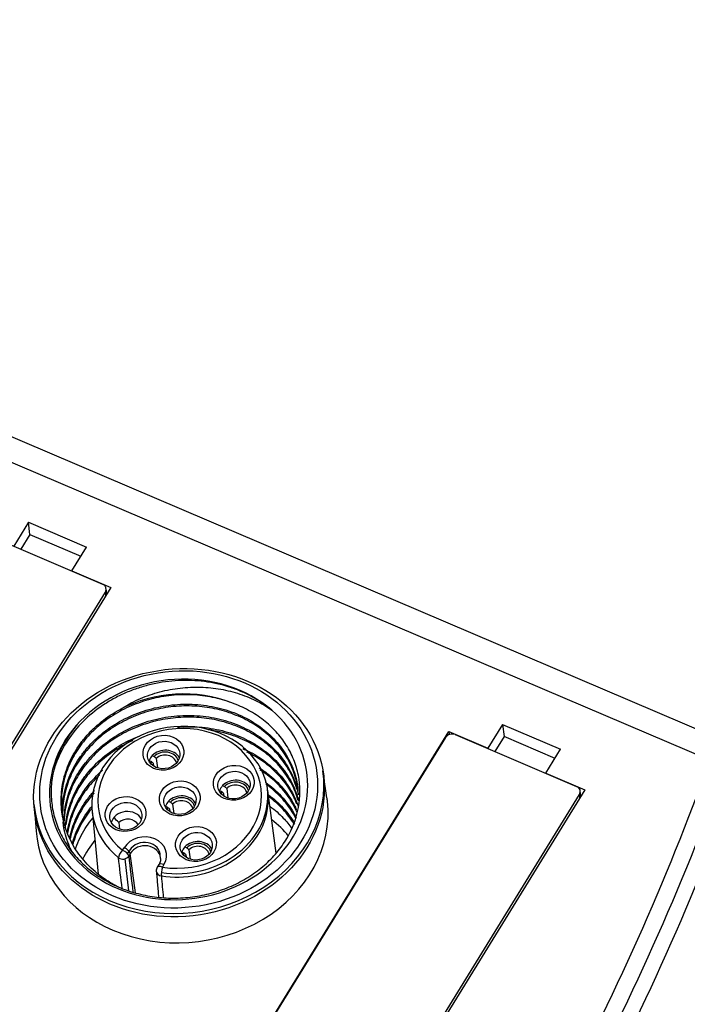
# Model space of a CAD drawing. Units: millimetres. Extents: x -275 to 1210, y 3557 to 4521.
# Drawn here: x -42 to -11, y 4075 to 4121 of the extents above; entities that cross this region are included whole.
import ezdxf

# ---------------------------------------------------------------- set-up
doc = ezdxf.new("R2010")
doc.units = ezdxf.units.MM
doc.layers.add('DWG', color=7, linetype='Continuous', lineweight=30)

msp = doc.modelspace()

# ---------------------------------------------------------------- linework, layer by layer
at = {"layer": 'DWG', "linetype": 'Continuous'}
for p, q in [((-9.17646, 4087.59503), (-190.59838, 4165.01005)), ((-10.08165, 4086.7999), (-101.02745, 4125.60762)), ((-41.69239, 4097.8466), (-42.37195, 4096.74411)), ((-41.69239, 4097.8466), (-38.99238, 4096.69447)), ((-41.61804, 4097.28455), (-41.69239, 4097.8466)), ((-43.88027, 4097.37506), (-38.25128, 4094.9731)), ((-41.61804, 4097.28455), (-42.04497, 4096.59193)), ((-41.61804, 4097.28455), (-39.25119, 4096.27459)), ((-39.67194, 4095.59198), (-38.99238, 4096.69447)), ((-39.67194, 4095.59198), (-39.67141, 4095.57909)), ((-39.67194, 4095.59198), (-37.86658, 4094.82162)), ((-37.86658, 4094.82162), (-46.46428, 4080.87311)), ((-46.3302, 4081.27152), (-38.11681, 4094.59654)), ((-38.09927, 4094.44412), (-38.11681, 4094.59654)), ((-38.05192, 4094.52094), (-38.07922, 4094.75813)), ((-19.70418, 4088.46395), (-20.38374, 4087.36147)), ((-19.70418, 4088.46395), (-17.00417, 4087.31182)), ((-19.70418, 4088.46395), (-19.62983, 4087.9019)), ((-30.78679, 4074.18332), (-22.18909, 4088.13183)), ((-22.18909, 4088.13183), (-20.38374, 4087.36147)), ((-22.18909, 4088.13183), (-22.16886, 4087.99745)), ((-21.89206, 4087.99241), (-16.26307, 4085.59045)), ((-22.33807, 4087.86355), (-30.55146, 4074.53854)), ((-19.62983, 4087.9019), (-20.05676, 4087.20928)), ((-17.26298, 4086.89194), (-19.62983, 4087.9019)), ((-35.9455, 4087.02092), (-35.85544, 4086.98249)), ((-20.3817, 4087.34792), (-20.38374, 4087.36147)), ((-17.68372, 4086.20934), (-17.00417, 4087.31182)), ((-36.08711, 4086.79118), (-35.99705, 4086.75275)), ((-35.90018, 4086.66176), (-35.88547, 4086.53396)), ((-35.75857, 4086.8915), (-35.70768, 4086.44945)), ((-27.84079, 4085.06496), (-28.01456, 4086.23186)), ((-17.68372, 4086.20934), (-17.6832, 4086.19644)), ((-17.68372, 4086.20934), (-15.87837, 4085.43897)), ((-32.82218, 4085.398), (-32.73212, 4085.35957)), ((-32.68057, 4085.62774), (-32.59051, 4085.58931)), ((-32.63525, 4085.26858), (-32.62054, 4085.14078)), ((-32.49364, 4085.49832), (-32.44275, 4085.05627)), ((-30.20394, 4082.50064), (-30.58625, 4085.39732)), ((-15.87837, 4085.43897), (-24.47607, 4071.49046)), ((-24.34198, 4071.88888), (-16.1286, 4085.21389)), ((-16.11106, 4085.06147), (-16.1286, 4085.21389)), ((-16.06371, 4085.13829), (-16.09101, 4085.37548)), ((-35.18916, 4084.90294), (-35.0991, 4084.86452)), ((-35.00223, 4084.77353), (-34.95134, 4084.33147)), ((-41.43084, 4084.6873), (-41.3349, 4083.51143)), ((-38.73679, 4084.45898), (-38.44716, 4081.51357)), ((-35.33077, 4084.6732), (-35.24071, 4084.63477)), ((-35.14384, 4084.54378), (-35.12913, 4084.41599)), ((-37.49579, 4083.91818), (-37.45993, 4083.6067)), ((-37.3205, 4082.62815), (-37.24709, 4082.74725)), ((-37.09175, 4082.46331), (-36.98805, 4082.63154)), ((-36.96537, 4082.47937), (-37.03878, 4082.36028)), ((-36.72933, 4080.64984), (-36.96537, 4082.47937)), ((-34.57443, 4082.55523), (-34.48437, 4082.5168)), ((-34.43282, 4082.78497), (-34.34276, 4082.74654)), ((-34.24589, 4082.65555), (-34.195, 4082.2135)), ((-37.22112, 4082.23035), (-37.04628, 4080.74657)), ((-34.3875, 4082.42581), (-34.37279, 4082.29801)), ((-35.75931, 4081.66473), (-35.75886, 4081.65871)), ((-35.64202, 4081.96182), (-35.71543, 4081.84273)), ((-35.40467, 4081.96107), (-35.47808, 4081.84197))]:
    msp.add_line(p, q, dxfattribs=at)
msp.add_arc((-35.46004, 4081.68531), 0.3, 148.350804, 185.086385, dxfattribs=at)
for centre, major_axis, ratio, start_param, end_param in [((-38.40706, 4094.72039), (-0.32783, -0.03774), 0.85070437, 2.55139939, 4.12218376), ((-34.72186, 4085.45223), (-5.96063, -0.68622), 0.85070437, 3.80983159, 5.4817574), ((-34.6918, 4085.19114), (-5.46391, -0.62904), 0.85070437, 4.1534675, 5.13812149), ((-34.72186, 4085.45223), (5.96063, 0.68622), 0.85070437, 2.34016475, 6.95142424), ((-34.65589, 4084.87919), (4.07568, 0.46922), 0.85070437, 5.21089661, 10.12633301), ((-34.67376, 4085.03448), (-3.77766, -0.43491), 0.85070437, 1.25965108, 6.98474036), ((-22.04783, 4087.7397), (-0.32783, -0.03774), 0.85070437, 4.12221001, 5.69299205), ((-35.36998, 4086.63026), (0.74508, 0.08578), 0.85070437, 2.35004147, 2.75275731), ((-35.36998, 4086.63026), (0.74508, 0.08578), 0.85070437, 0.3358544, 2.35004147), ((-35.36998, 4086.63026), (0.64573, 0.07434), 0.85070437, 0.1631295, 2.31853121), ((-35.36397, 4086.57804), (-0.54639, -0.0629), 0.85070437, 3.22222747, 5.41676542), ((-35.36998, 4086.63026), (0.74508, 0.08578), 0.85070437, 2.75275731, 2.80578021), ((-35.36998, 4086.63026), (0.64573, 0.07434), 0.85070437, 2.78426757, 2.97851856), ((-35.36397, 4086.57804), (-0.54639, -0.0629), 0.85070437, 5.96921868, 6.20260604), ((-153.56974, 4120.39661), (-149.55762, -17.21798), 0.85070437, 2.60705642, 2.7423183), ((-34.72186, 4085.45223), (6.70571, 0.772), 0.85070437, 3.12690337, 6.29782483), ((-153.56974, 4120.39661), (150.36037, 17.31039), 0.85070437, 5.74803936, 5.88332968), ((-153.53599, 4120.10349), (150.93782, 17.37687), 0.85070437, 5.7484883, 5.88391096), ((-32.10506, 4085.23707), (-0.74508, -0.08578), 0.85070437, 3.47744705, 5.49163413), ((-32.10506, 4085.23707), (0.64573, 0.07434), 0.85070437, 0.1631295, 2.31853121), ((-32.09905, 4085.18485), (-0.54639, -0.0629), 0.85070437, 3.22222747, 5.41676542), ((-34.67376, 4085.03448), (4.0731, 0.46892), 0.85070437, 4.40633423, 6.27497555), ((-32.10506, 4085.23707), (-0.74508, -0.08578), 0.85070437, 5.89434997, 5.94737287), ((-32.10506, 4085.23707), (-0.74508, -0.08578), 0.85070437, 5.49163413, 5.89434997), ((-32.10506, 4085.23707), (0.64573, 0.07434), 0.85070437, 2.78426757, 2.97851856), ((-32.09905, 4085.18485), (-0.54639, -0.0629), 0.85070437, 5.96921868, 6.20260604), ((-16.41885, 4085.33774), (-0.32783, -0.03774), 0.85070437, 2.55139939, 4.12218376), ((-34.56917, 4084.12599), (6.74975, 0.77707), 0.85070437, 4.12219579, 6.28318531), ((-34.61364, 4084.51228), (0.74508, 0.08578), 0.85070437, 2.35004147, 2.75275731), ((-34.61364, 4084.51228), (0.74508, 0.08578), 0.85070437, 0.3358544, 2.35004147), ((-34.61364, 4084.51228), (0.64573, 0.07434), 0.85070437, 0.1631295, 2.31853121), ((-34.60763, 4084.46006), (-0.54639, -0.0629), 0.85070437, 3.22222747, 5.41676542), ((-34.56917, 4084.12599), (6.74975, 0.77707), 0.85070437, 0, 0.02830771), ((-37.12223, 4083.78749), (0.74508, 0.08578), 0.85070437, 0.33588905, 2.8057695), ((-34.61364, 4084.51228), (0.74508, 0.08578), 0.85070437, 2.75275731, 2.80578021), ((-34.61364, 4084.51228), (0.64573, 0.07434), 0.85070437, 2.78426757, 2.97851856), ((-34.60763, 4084.46006), (-0.54639, -0.0629), 0.85070437, 5.96921868, 6.20260604), ((-37.10119, 4083.60472), (-0.54639, -0.0629), 0.85070437, 3.46030691, 5.41676542), ((-34.15073, 4080.49138), (-5.46391, -0.62904), 0.85070437, 3.64496811, 3.86429058), ((-34.56917, 4084.12599), (6.74975, 0.77707), 0.85070437, 3.11325357, 4.12219564), ((-36.32588, 4082.35416), (1.04052, 0.11979), 0.85070437, 5.69299205, 8.8345847), ((-34.15073, 4080.49138), (-5.46391, -0.62904), 0.85070437, 5.5604561, 5.77575333), ((-36.32588, 4082.35416), (-0.74508, -0.08578), 0.85070437, 3.00444797, 5.70013405), ((-33.85731, 4082.3943), (0.74508, 0.08578), 0.85070437, 0.3358544, 2.35004147), ((-33.85731, 4082.3943), (0.64573, 0.07434), 0.85070437, 0.1631295, 2.31853121), ((-37.30247, 4082.4715), (-0.18727, -0.23437), 0.40150797, 4.33292429, 5.89499397), ((-37.30247, 4082.4715), (0.25538, -0.15742), 0.43672282, 0.33993085, 1.90200053), ((-37.22906, 4082.59059), (0.25538, -0.15742), 0.43672282, 0.33993085, 1.90200053), ((-36.308, 4082.19887), (-0.7425, -0.08548), 0.85070437, 3.12910887, 5.69299205), ((-33.85731, 4082.3943), (0.74508, 0.08578), 0.85070437, 2.75275731, 2.80578021), ((-33.85731, 4082.3943), (0.74508, 0.08578), 0.85070437, 2.35004147, 2.75275731), ((-33.85731, 4082.3943), (0.64573, 0.07434), 0.85070437, 2.78426757, 2.97851856), ((-33.8513, 4082.34208), (-0.54639, -0.0629), 0.85070437, 3.22222747, 5.41676542), ((-37.30247, 4082.4715), (0.29798, 0.03476), 0.84300629, 3.84192794, 5.69167125), ((-35.38663, 4081.80441), (-0.25538, 0.15742), 0.43672282, 5.04359319, 6.28316704), ((-34.65589, 4084.87919), (4.07568, 0.46922), 0.85070437, 4.40124374, 5.21089652), ((-33.8513, 4082.34208), (-0.54639, -0.0629), 0.85070437, 5.96921868, 6.20260604), ((-35.46004, 4081.68531), (-0.29882, -0.0266), 0.84811153, 0.00000261, 1.2815559), ((-35.46004, 4081.68531), (-0.25538, 0.15742), 0.43672282, 5.04359319, 6.28316704), ((-35.46004, 4081.68531), (0.04555, 0.29652), 0.16092557, 1.03908052, 2.6011502), ((-153.2965, 4118.02319), (-155.03605, -17.84869), 0.85070437, 2.60451863, 2.72331101), ((-153.26233, 4117.72638), (155.62077, 17.916), 0.85070437, 5.74519584, 5.86391609), ((-153.21315, 4117.29926), (155.64205, 17.91845), 0.85070437, 5.74598092, 5.86490366)]:
    msp.add_ellipse(centre, major_axis=major_axis, ratio=ratio, start_param=start_param, end_param=end_param, dxfattribs=at)
for centre, major_axis in [((-34.70414, 4085.29831), (6.71082, 0.77259)), ((-34.72186, 4085.45223), (-6.41283, -0.73828)), ((-35.4301, 4087.15245), (0.94377, 0.10865)), ((-35.41808, 4087.04801), (-0.74508, -0.08578)), ((-32.16518, 4085.75927), (0.94377, 0.10865)), ((-32.15315, 4085.65483), (-0.74508, -0.08578)), ((-34.67376, 4085.03448), (0.94377, 0.10865)), ((-34.66174, 4084.93004), (-0.74508, -0.08578)), ((-37.18235, 4084.30968), (0.94377, 0.10865)), ((-37.17033, 4084.20524), (-0.74508, -0.08578)), ((-33.91743, 4082.9165), (0.94377, 0.10865)), ((-33.9054, 4082.81206), (-0.74508, -0.08578))]:
    msp.add_ellipse(centre, major_axis=major_axis, ratio=0.85070437, dxfattribs=at)
for points, knots in [([(-30.40499, 4089.13271), (-30.68663, 4089.36874), (-30.99263, 4089.57523), (-31.48627, 4089.84233), (-31.65664, 4089.92421), (-32.00924, 4090.07331), (-32.19264, 4090.14086), (-32.75108, 4090.31738), (-33.13425, 4090.40114), (-33.92179, 4090.50148), (-34.32981, 4090.51728), (-35.13332, 4090.47868), (-35.53229, 4090.4254), (-36.12636, 4090.2929), (-36.32366, 4090.23976), (-36.70783, 4090.11816), (-36.89586, 4090.04948), (-37.26395, 4089.89664), (-37.444, 4089.8125), (-37.79601, 4089.62842), (-37.9689, 4089.52784), (-38.46649, 4089.20679), (-38.77034, 4088.96781), (-39.32352, 4088.44122), (-39.57431, 4088.15052), (-39.99891, 4087.54277), (-40.17565, 4087.22382), (-40.38642, 4086.72256), (-40.44746, 4086.55143), (-40.50197, 4086.36659), (-40.50595, 4086.35289), (-40.50986, 4086.33919)], [0, 0, 0, 0, 1.15987276, 1.15987276, 1.73980914, 1.73980914, 2.31974551, 2.31974551, 3.47961827, 3.47961827, 4.63949103, 4.63949103, 5.79936379, 5.79936379, 6.37930017, 6.37930017, 6.95923654, 6.95923654, 7.53917292, 7.53917292, 8.1191093, 8.1191093, 9.27898206, 9.27898206, 10.43885482, 10.43885482, 11.59872757, 11.59872757, 12.17866395, 12.17866395, 12.22505852, 12.22505852, 12.22505852, 12.22505852]), ([(-32.24813, 4089.46554), (-32.53905, 4089.57518), (-32.83844, 4089.6608), (-33.4534, 4089.78576), (-33.77075, 4089.82524), (-34.41483, 4089.85528), (-34.73577, 4089.84581), (-35.37543, 4089.77899), (-35.69694, 4089.72093), (-36.32392, 4089.55795), (-36.62697, 4089.45416), (-37.21256, 4089.20253), (-37.49772, 4089.05288), (-38.03119, 4088.71649), (-38.27934, 4088.53059), (-38.73896, 4088.12356), (-38.95211, 4087.89988), (-39.32691, 4087.43068), (-39.48975, 4087.1849), (-39.76661, 4086.67092), (-39.88102, 4086.4002), (-40.0516, 4085.85489), (-40.10915, 4085.57877), (-40.1687, 4085.01948), (-40.17003, 4084.73466), (-40.14058, 4084.43241), (-40.13798, 4084.408), (-40.13517, 4084.38362)], [0, 0, 0, 0, 0.91881243, 0.91881243, 1.83762485, 1.83762485, 2.75643728, 2.75643728, 3.6752497, 3.6752497, 4.59406213, 4.59406213, 5.51287455, 5.51287455, 6.43168698, 6.43168698, 7.3504994, 7.3504994, 8.26931183, 8.26931183, 9.18812425, 9.18812425, 10.10693668, 10.10693668, 11.0257491, 11.0257491, 11.10660505, 11.10660505, 11.10660505, 11.10660505]), ([(-37.43569, 4089.16461), (-37.17034, 4089.33716), (-36.89284, 4089.48821), (-36.31482, 4089.74988), (-36.01129, 4089.86076), (-35.39536, 4090.03492), (-35.08374, 4090.0986), (-34.45384, 4090.18267), (-34.13248, 4090.2026), (-33.50046, 4090.19537), (-33.18971, 4090.1688), (-32.57851, 4090.07232), (-32.27541, 4090.0019), (-31.69597, 4089.82039), (-31.41947, 4089.70966), (-30.89226, 4089.44965), (-30.64036, 4089.2997), (-30.40499, 4089.13271)], [0, 0, 0, 0, 0.93070007, 0.93070007, 1.86140013, 1.86140013, 2.7921002, 2.7921002, 3.72280026, 3.72280026, 4.65350033, 4.65350033, 5.58420039, 5.58420039, 6.51490046, 6.51490046, 7.44560052, 7.44560052, 7.44560052, 7.44560052]), ([(-39.28791, 4088.6174), (-39.66639, 4088.20544), (-39.96874, 4087.75755), (-40.4208, 4086.78932), (-40.5605, 4086.28833), (-40.63989, 4085.51704), (-40.64379, 4085.26018), (-40.60745, 4084.75352), (-40.56736, 4084.50264), (-40.44273, 4084.00593), (-40.35758, 4083.75986), (-40.14786, 4083.28937), (-40.02284, 4083.06274), (-39.73226, 4082.62672), (-39.56508, 4082.41575), (-39.19878, 4082.02349), (-38.99957, 4081.84132), (-38.56922, 4081.50455), (-38.33645, 4081.34905), (-37.8448, 4081.07124), (-37.58887, 4080.95025), (-37.05734, 4080.74304), (-36.78172, 4080.65683), (-36.20985, 4080.52066), (-35.91954, 4080.4722), (-35.3352, 4080.41384), (-35.0404, 4080.40376), (-34.44536, 4080.42283), (-34.14639, 4080.45237), (-33.56351, 4080.54884), (-33.27704, 4080.61578), (-32.71419, 4080.7875), (-32.43648, 4080.89322), (-31.91021, 4081.13613), (-31.65929, 4081.27378), (-31.18178, 4081.58138), (-30.95338, 4081.75307), (-30.53454, 4082.12007), (-30.34341, 4082.31533), (-29.99709, 4082.72899), (-29.84088, 4082.94914), (-29.43657, 4083.63369), (-29.25464, 4084.11416), (-29.07088, 4085.11692), (-29.07303, 4085.61482), (-29.2181, 4086.35565), (-29.28981, 4086.59726), (-29.47648, 4087.06336), (-29.59168, 4087.28895), (-29.86729, 4087.72449), (-30.02706, 4087.93275), (-30.38056, 4088.3192), (-30.57538, 4088.49923), (-31.00207, 4088.83199), (-31.2344, 4088.98433), (-31.7216, 4089.25127), (-31.97818, 4089.36738), (-32.24813, 4089.46554)], [0, 0, 0, 0, 1.62424585, 1.62424585, 3.2484917, 3.2484917, 4.06061463, 4.06061463, 4.87273756, 4.87273756, 5.68486048, 5.68486048, 6.49698341, 6.49698341, 7.30910634, 7.30910634, 8.12122926, 8.12122926, 8.93335219, 8.93335219, 9.74547511, 9.74547511, 10.55759804, 10.55759804, 11.36972097, 11.36972097, 12.18184389, 12.18184389, 12.99396682, 12.99396682, 13.80608974, 13.80608974, 14.61821267, 14.61821267, 15.4303356, 15.4303356, 16.24245852, 16.24245852, 17.05458145, 17.05458145, 17.86670437, 17.86670437, 19.49095023, 19.49095023, 21.11519608, 21.11519608, 21.92731901, 21.92731901, 22.73944193, 22.73944193, 23.55156486, 23.55156486, 24.36368778, 24.36368778, 25.17581071, 25.17581071, 25.98793364, 25.98793364, 25.98793364, 25.98793364]), ([(-40.10532, 4084.18602), (-40.11345, 4084.33144), (-40.11386, 4084.47735), (-40.09101, 4084.93668), (-40.03908, 4085.25364), (-39.86787, 4085.86524), (-39.74885, 4086.16324), (-39.51905, 4086.59856), (-39.43381, 4086.74147), (-39.24983, 4087.017), (-39.1507, 4087.15043), (-38.83216, 4087.53802), (-38.58987, 4087.78122), (-38.05509, 4088.22523), (-37.76756, 4088.42242), (-37.15327, 4088.76857), (-36.82273, 4088.91859), (-36.14636, 4089.15815), (-35.79918, 4089.24911), (-35.26483, 4089.34206), (-35.08346, 4089.3658), (-34.72299, 4089.39764), (-34.54347, 4089.40592), (-34.00698, 4089.40828), (-33.65207, 4089.38007), (-32.948, 4089.26176), (-32.61028, 4089.17363), (-32.12515, 4089.00019), (-31.96699, 4088.93542), (-31.65793, 4088.79165), (-31.50662, 4088.7123), (-31.07347, 4088.4579), (-30.80899, 4088.26542), (-30.3282, 4087.83547), (-30.11133, 4087.59592), (-29.7453, 4087.09117), (-29.59331, 4086.82404), (-29.41304, 4086.40096), (-29.36113, 4086.25627), (-29.27565, 4085.96568), (-29.24171, 4085.819), (-29.20513, 4085.60467), (-29.19555, 4085.53799), (-29.18772, 4085.471)], [0, 0, 0, 0, 0.4700852, 0.4700852, 1.47454019, 1.47454019, 2.47899518, 2.47899518, 2.98122268, 2.98122268, 3.48345017, 3.48345017, 4.48790516, 4.48790516, 5.49236015, 5.49236015, 6.49681514, 6.49681514, 7.50127013, 7.50127013, 8.00349763, 8.00349763, 8.50572512, 8.50572512, 9.51018011, 9.51018011, 10.5146351, 10.5146351, 11.0168626, 11.0168626, 11.51909009, 11.51909009, 12.52354508, 12.52354508, 13.52800007, 13.52800007, 14.53245506, 14.53245506, 15.03468256, 15.03468256, 15.53691005, 15.53691005, 15.76190776, 15.76190776, 15.76190776, 15.76190776]), ([(-29.1774, 4085.38161), (-29.17985, 4085.40298), (-29.18249, 4085.42433), (-29.22054, 4085.71241), (-29.28496, 4085.97956), (-29.46721, 4086.49198), (-29.58458, 4086.73831), (-29.87144, 4087.2109), (-30.04286, 4087.43879), (-30.42669, 4087.85777), (-30.63975, 4088.05075), (-31.10817, 4088.4031), (-31.36531, 4088.56285), (-31.90305, 4088.8361), (-32.18563, 4088.95143), (-32.77844, 4089.13874), (-33.08926, 4089.2101), (-33.71457, 4089.30326), (-34.03201, 4089.32618), (-34.67663, 4089.32364), (-35.0024, 4089.29753), (-35.63837, 4089.19828), (-35.95173, 4089.1253), (-36.56896, 4088.93129), (-36.86924, 4088.81088), (-37.43779, 4088.53046), (-37.70858, 4088.3698), (-38.22227, 4088.00615), (-38.46008, 4087.80644), (-38.89143, 4087.37819), (-39.08629, 4087.14878), (-39.43263, 4086.65823), (-39.57916, 4086.40402), (-39.82033, 4085.87933), (-39.91536, 4085.60752), (-40.05017, 4085.05094), (-40.08867, 4084.77235), (-40.09985, 4084.47882), (-40.10032, 4084.46431), (-40.10072, 4084.44979)], [0, 0, 0, 0, 0.07202354, 0.07202354, 0.9723114, 0.9723114, 1.87259927, 1.87259927, 2.77288714, 2.77288714, 3.67317501, 3.67317501, 4.57346288, 4.57346288, 5.47375075, 5.47375075, 6.37403862, 6.37403862, 7.27432648, 7.27432648, 8.17461435, 8.17461435, 9.07490222, 9.07490222, 9.97519009, 9.97519009, 10.87547796, 10.87547796, 11.77576583, 11.77576583, 12.6760537, 12.6760537, 13.57634156, 13.57634156, 14.47662943, 14.47662943, 15.3769173, 15.3769173, 15.42373213, 15.42373213, 15.42373213, 15.42373213]), ([(-37.50649, 4080.91509), (-37.51888, 4080.92128), (-37.53123, 4080.92751), (-37.69743, 4081.01214), (-37.84593, 4081.09667), (-38.27552, 4081.36862), (-38.54258, 4081.57595), (-39.02437, 4082.03478), (-39.23531, 4082.28188), (-39.59885, 4082.8107), (-39.75235, 4083.09581), (-39.98777, 4083.68056), (-40.07134, 4083.98122), (-40.14514, 4084.44488), (-40.16108, 4084.6024), (-40.17474, 4084.91594), (-40.17263, 4085.0723), (-40.1401, 4085.54011), (-40.08372, 4085.85029), (-39.89873, 4086.46729), (-39.77308, 4086.76424), (-39.53721, 4087.19242), (-39.45062, 4087.33227), (-39.26112, 4087.60612), (-39.15779, 4087.74048), (-38.82978, 4088.12607), (-38.58556, 4088.36291), (-38.04655, 4088.79673), (-37.75011, 4088.99401), (-37.43569, 4089.16461)], [0, 0, 0, 0, 0.03934565, 0.03934565, 0.53117084, 0.53117084, 1.51482122, 1.51482122, 2.4984716, 2.4984716, 3.48212198, 3.48212198, 4.46577237, 4.46577237, 4.95759756, 4.95759756, 5.44942275, 5.44942275, 6.43307313, 6.43307313, 7.41672351, 7.41672351, 7.9085487, 7.9085487, 8.40037389, 8.40037389, 9.38402427, 9.38402427, 10.36767465, 10.36767465, 10.36767465, 10.36767465]), ([(-40.0509, 4083.97088), (-40.05058, 4083.98851), (-40.05014, 4084.00615), (-40.03983, 4084.33877), (-39.99472, 4084.64959), (-39.8356, 4085.26318), (-39.71965, 4085.569), (-39.42573, 4086.14977), (-39.24802, 4086.42647), (-38.93502, 4086.82086), (-38.82221, 4086.94949), (-38.58504, 4087.19491), (-38.4605, 4087.31208), (-38.06943, 4087.64737), (-37.78562, 4087.84935), (-37.16984, 4088.20847), (-36.84792, 4088.3598), (-36.34552, 4088.5462), (-36.17474, 4088.60151), (-35.82639, 4088.69818), (-35.64825, 4088.73955), (-35.11508, 4088.8399), (-34.75784, 4088.87653), (-34.03988, 4088.89027), (-33.6771, 4088.86631), (-32.97889, 4088.75941), (-32.63968, 4088.67697), (-32.14614, 4088.50912), (-31.98443, 4088.4457), (-31.67327, 4088.30673), (-31.52289, 4088.23089), (-31.08711, 4087.98465), (-30.81515, 4087.79415), (-30.32244, 4087.36839), (-30.10549, 4087.137), (-29.72892, 4086.63817), (-29.56833, 4086.36767), (-29.31839, 4085.8107), (-29.2273, 4085.52303), (-29.1683, 4085.21548), (-29.1663, 4085.20478), (-29.16434, 4085.19406)], [0, 0, 0, 0, 0.05642417, 0.05642417, 1.06400126, 1.06400126, 2.07157836, 2.07157836, 3.07915545, 3.07915545, 3.582944, 3.582944, 4.08673255, 4.08673255, 5.09430964, 5.09430964, 6.10188674, 6.10188674, 6.60567529, 6.60567529, 7.10946384, 7.10946384, 8.11704093, 8.11704093, 9.12461803, 9.12461803, 10.13219512, 10.13219512, 10.63598367, 10.63598367, 11.13977222, 11.13977222, 12.14734931, 12.14734931, 13.15492641, 13.15492641, 14.1625035, 14.1625035, 15.1700806, 15.1700806, 15.20635337, 15.20635337, 15.20635337, 15.20635337]), ([(-29.23625, 4085.46323), (-29.28421, 4085.63369), (-29.34417, 4085.80194), (-29.52666, 4086.2208), (-29.66223, 4086.46074), (-29.98187, 4086.91542), (-30.16688, 4087.13112), (-30.58402, 4087.53243), (-30.81161, 4087.71393), (-31.30345, 4088.03961), (-31.56986, 4088.18478), (-32.13157, 4088.43155), (-32.42308, 4088.53194), (-33.02677, 4088.68743), (-33.34202, 4088.74281), (-33.97874, 4088.80428), (-34.29832, 4088.81075), (-34.93978, 4088.77562), (-35.26488, 4088.73316), (-35.89822, 4088.60131), (-36.20663, 4088.51256), (-36.80705, 4088.2896), (-37.10158, 4088.15362), (-37.65385, 4087.84405), (-37.91326, 4087.67041), (-38.39871, 4087.28539), (-38.62599, 4087.07198), (-39.02964, 4086.62194), (-39.20822, 4086.38411), (-39.51865, 4085.88268), (-39.65044, 4085.61769), (-39.85625, 4085.08148), (-39.93202, 4084.80799), (-40.01184, 4084.34727), (-40.03135, 4084.16314), (-40.03876, 4083.97972)], [0, 0, 0, 0, 0.5935703, 0.5935703, 1.49840341, 1.49840341, 2.40323653, 2.40323653, 3.30806964, 3.30806964, 4.21290275, 4.21290275, 5.11773587, 5.11773587, 6.02256898, 6.02256898, 6.9274021, 6.9274021, 7.83223521, 7.83223521, 8.73706832, 8.73706832, 9.64190144, 9.64190144, 10.54673455, 10.54673455, 11.45156766, 11.45156766, 12.35640078, 12.35640078, 13.26123389, 13.26123389, 14.16606701, 14.16606701, 14.75601846, 14.75601846, 14.75601846, 14.75601846]), ([(-39.98128, 4083.66435), (-39.96513, 4083.89508), (-39.92972, 4084.12575), (-39.79978, 4084.66797), (-39.69126, 4084.96928), (-39.48002, 4085.40633), (-39.40146, 4085.54952), (-39.22767, 4085.83077), (-39.13205, 4085.96919), (-38.82614, 4086.36777), (-38.59542, 4086.61434), (-38.08099, 4087.07011), (-37.79499, 4087.27981), (-37.1932, 4087.64288), (-36.875, 4087.79892), (-36.53241, 4087.93175), (-36.52568, 4087.93435), (-36.51895, 4087.93693)], [0, 0, 0, 0, 0.74539331, 0.74539331, 1.75268107, 1.75268107, 2.25632495, 2.25632495, 2.75996883, 2.75996883, 3.76725659, 3.76725659, 4.77454434, 4.77454434, 5.7818321, 5.7818321, 5.8019775, 5.8019775, 5.8019775, 5.8019775]), ([(-34.77464, 4088.33805), (-34.65934, 4088.34809), (-34.54371, 4088.35505), (-34.06651, 4088.37082), (-33.71062, 4088.35231), (-33.00979, 4088.25586), (-32.66147, 4088.1765), (-32.00263, 4087.96334), (-31.68992, 4087.82978), (-31.2461, 4087.58864), (-31.10171, 4087.5009), (-30.82706, 4087.31492), (-30.69638, 4087.21657), (-30.32381, 4086.90585), (-30.1012, 4086.67788), (-29.70966, 4086.17855), (-29.54717, 4085.91539), (-29.35167, 4085.50212), (-29.29458, 4085.3612), (-29.21216, 4085.11785), (-29.18247, 4085.01691), (-29.157, 4084.91538)], [0, 0, 0, 0, 0.31914139, 0.31914139, 1.31645894, 1.31645894, 2.31377648, 2.31377648, 3.31109402, 3.31109402, 3.8097528, 3.8097528, 4.30841157, 4.30841157, 5.30572911, 5.30572911, 6.30304666, 6.30304666, 6.80170543, 6.80170543, 7.14478284, 7.14478284, 7.14478284, 7.14478284]), ([(-29.17336, 4084.93099), (-29.17394, 4084.93307), (-29.17452, 4084.93515), (-29.2481, 4085.19758), (-29.34796, 4085.44988), (-29.60161, 4085.93789), (-29.75661, 4086.17415), (-30.10945, 4086.61158), (-30.30831, 4086.81526), (-30.75144, 4087.19182), (-30.99603, 4087.36398), (-31.51194, 4087.66353), (-31.78544, 4087.79298), (-32.36411, 4088.01019), (-32.66755, 4088.09666), (-33.09833, 4088.18345), (-33.22252, 4088.20452), (-33.34782, 4088.22181)], [0, 0, 0, 0, 0.00702056, 0.00702056, 0.88459446, 0.88459446, 1.76216836, 1.76216836, 2.63974225, 2.63974225, 3.51731615, 3.51731615, 4.39489005, 4.39489005, 5.27246395, 5.27246395, 5.62349376, 5.62349376, 5.62349376, 5.62349376]), ([(-36.85289, 4087.71166), (-37.10769, 4087.5961), (-37.35368, 4087.46377), (-37.85824, 4087.1448), (-38.10655, 4086.95796), (-38.56459, 4086.55099), (-38.7753, 4086.32951), (-39.15174, 4085.85695), (-39.31423, 4085.61042), (-39.58943, 4085.09734), (-39.70276, 4084.82844), (-39.86484, 4084.30736), (-39.91859, 4084.05871), (-39.94983, 4083.80822)], [0, 0, 0, 0, 0.79219369, 0.79219369, 1.69241382, 1.69241382, 2.59263396, 2.59263396, 3.49285409, 3.49285409, 4.39307422, 4.39307422, 5.20327217, 5.20327217, 5.20327217, 5.20327217]), ([(-31.74684, 4087.34871), (-31.63108, 4087.29804), (-31.51738, 4087.24354), (-31.10802, 4087.02937), (-30.8317, 4086.84885), (-30.32459, 4086.44097), (-30.09315, 4086.21163), (-29.69652, 4085.72437), (-29.52835, 4085.46459), (-29.3225, 4085.05059), (-29.26188, 4084.90863), (-29.19967, 4084.73595), (-29.18934, 4084.70614), (-29.17939, 4084.67625)], [0, 0, 0, 0, 0.35347211, 0.35347211, 1.31399355, 1.31399355, 2.27451499, 2.27451499, 3.23503643, 3.23503643, 3.71529715, 3.71529715, 3.81519155, 3.81519155, 3.81519155, 3.81519155]), ([(-29.23216, 4084.76748), (-29.31874, 4084.99188), (-29.42548, 4085.20763), (-29.69535, 4085.65029), (-29.86589, 4085.87656), (-30.25256, 4086.2973), (-30.46639, 4086.49003), (-30.93398, 4086.84053), (-31.19051, 4086.99958), (-31.49335, 4087.15291), (-31.52598, 4087.16902), (-31.55879, 4087.18481)], [0, 0, 0, 0, 0.75568195, 0.75568195, 1.61441147, 1.61441147, 2.47314098, 2.47314098, 3.3318705, 3.3318705, 3.434918, 3.434918, 3.434918, 3.434918]), ([(-39.88903, 4083.44246), (-39.87403, 4083.54775), (-39.85508, 4083.65254), (-39.76432, 4084.06481), (-39.6625, 4084.36699), (-39.45772, 4084.81092), (-39.3807, 4084.95707), (-39.21256, 4085.2397), (-39.12108, 4085.37703), (-38.82475, 4085.77722), (-38.59628, 4086.03013), (-38.30892, 4086.29275), (-38.27595, 4086.32216), (-38.24264, 4086.35119)], [0, 0, 0, 0, 0.33108444, 0.33108444, 1.31645475, 1.31645475, 1.8091399, 1.8091399, 2.30182506, 2.30182506, 3.28719536, 3.28719536, 3.41332284, 3.41332284, 3.41332284, 3.41332284]), ([(-38.39911, 4086.11895), (-38.4339, 4086.0861), (-38.46814, 4086.0529), (-38.71741, 4085.80459), (-38.91119, 4085.57541), (-39.25439, 4085.08797), (-39.40281, 4084.83), (-39.64317, 4084.30446), (-39.73696, 4084.03445), (-39.83153, 4083.64173), (-39.85444, 4083.52549), (-39.87246, 4083.40899)], [0, 0, 0, 0, 0.13715704, 0.13715704, 1.01636637, 1.01636637, 1.89557569, 1.89557569, 2.77478502, 2.77478502, 3.14053555, 3.14053555, 3.14053555, 3.14053555]), ([(-30.99136, 4086.45947), (-30.8492, 4086.37022), (-30.71229, 4086.27455), (-30.32221, 4085.97138), (-30.09117, 4085.75016), (-29.68431, 4085.26924), (-29.50734, 4085.00648), (-29.32641, 4084.65914), (-29.28982, 4084.58321), (-29.25577, 4084.50648)], [0, 0, 0, 0, 0.48052457, 0.48052457, 1.43394667, 1.43394667, 2.38736877, 2.38736877, 2.65051348, 2.65051348, 2.65051348, 2.65051348]), ([(-29.22153, 4084.36739), (-29.22709, 4084.38048), (-29.23272, 4084.39355), (-29.34822, 4084.6576), (-29.48605, 4084.90102), (-29.80694, 4085.35558), (-29.991, 4085.56933), (-30.40746, 4085.96899), (-30.63826, 4086.15259), (-30.9033, 4086.32742), (-30.92212, 4086.33966), (-30.94104, 4086.35179)], [0, 0, 0, 0, 0.04429544, 0.04429544, 0.89612977, 0.89612977, 1.74796409, 1.74796409, 2.59979842, 2.59979842, 2.66453748, 2.66453748, 2.66453748, 2.66453748]), ([(-30.71229, 4085.79183), (-30.67035, 4085.76236), (-30.62902, 4085.73234), (-30.32723, 4085.50599), (-30.09071, 4085.28841), (-29.6688, 4084.8076), (-29.49042, 4084.55235), (-29.31638, 4084.2338), (-29.29041, 4084.18382), (-29.26551, 4084.13337)], [0, 0, 0, 0, 0.148204, 0.148204, 1.0982326, 1.0982326, 2.0482612, 2.0482612, 2.22306654, 2.22306654, 2.22306654, 2.22306654]), ([(-29.27244, 4084.08437), (-29.28082, 4084.10098), (-29.28933, 4084.11754), (-29.4248, 4084.377), (-29.57979, 4084.61272), (-29.93502, 4085.05155), (-30.13446, 4085.25482), (-30.45708, 4085.52807), (-30.56386, 4085.611), (-30.67476, 4085.69007)], [0, 0, 0, 0, 0.05789016, 0.05789016, 0.9092083, 0.9092083, 1.76052644, 1.76052644, 2.15213221, 2.15213221, 2.15213221, 2.15213221]), ([(-39.78245, 4083.18587), (-39.72032, 4083.4841), (-39.62444, 4083.78233), (-39.36864, 4084.36327), (-39.20685, 4084.64685), (-38.91642, 4085.05363), (-38.81097, 4085.18676), (-38.67262, 4085.34477), (-38.64548, 4085.37505), (-38.61798, 4085.40503)], [0, 0, 0, 0, 0.94595266, 0.94595266, 1.92723188, 1.92723188, 2.41787149, 2.41787149, 2.53562586, 2.53562586, 2.53562586, 2.53562586]), ([(-38.63307, 4085.29636), (-38.6396, 4085.28914), (-38.6461, 4085.28191), (-38.85509, 4085.04822), (-39.03318, 4084.80986), (-39.3416, 4084.30979), (-39.47284, 4084.04529), (-39.65474, 4083.56894), (-39.71734, 4083.35953), (-39.7637, 4083.14769)], [0, 0, 0, 0, 0.02805513, 0.02805513, 0.90476681, 0.90476681, 1.7814785, 1.7814785, 2.45479299, 2.45479299, 2.45479299, 2.45479299]), ([(-30.55622, 4085.20047), (-30.30604, 4085.01551), (-30.07498, 4084.80753), (-29.67007, 4084.36248), (-29.49365, 4084.12368), (-29.34436, 4083.86894)], [0, 0, 0, 0, 0.90409181, 0.90409181, 1.81199571, 1.81199571, 1.81199571, 1.81199571]), ([(-29.35019, 4083.81298), (-29.35811, 4083.82627), (-29.3661, 4083.83951), (-29.51824, 4084.08837), (-29.68658, 4084.3112), (-30.07246, 4084.73091), (-30.29023, 4084.927), (-30.52993, 4085.10625), (-30.53556, 4085.11044), (-30.54119, 4085.11462)], [0, 0, 0, 0, 0.04779448, 0.04779448, 0.90125915, 0.90125915, 1.75472382, 1.75472382, 1.77520615, 1.77520615, 1.77520615, 1.77520615]), ([(-39.65861, 4082.92802), (-39.6084, 4083.11088), (-39.54617, 4083.29061), (-39.4102, 4083.6156), (-39.33988, 4083.76175), (-39.18224, 4084.04969), (-39.09457, 4084.19183), (-38.91795, 4084.44804), (-38.83038, 4084.56397), (-38.73751, 4084.67652)], [0, 0, 0, 0, 0.58390168, 0.58390168, 1.07375253, 1.07375253, 1.56360337, 1.56360337, 1.99075429, 1.99075429, 1.99075429, 1.99075429]), ([(-38.73659, 4084.58425), (-38.75258, 4084.56476), (-38.76842, 4084.54516), (-38.9709, 4084.29082), (-39.13657, 4084.03953), (-39.41157, 4083.52536), (-39.523, 4083.26015), (-39.61617, 4082.9604), (-39.62408, 4082.93407), (-39.63174, 4082.90768)], [0, 0, 0, 0, 0.07371121, 0.07371121, 0.95122299, 0.95122299, 1.82873477, 1.82873477, 1.91297577, 1.91297577, 1.91297577, 1.91297577]), ([(-30.47571, 4084.66316), (-30.25476, 4084.49818), (-30.05291, 4084.31861), (-29.72233, 4083.9686), (-29.58643, 4083.80185), (-29.46494, 4083.62823)], [0, 0, 0, 0, 0.80476217, 0.80476217, 1.45240327, 1.45240327, 1.45240327, 1.45240327]), ([(-39.67054, 4082.55589), (-39.70887, 4082.63285), (-39.74476, 4082.71071), (-39.83983, 4082.93418), (-39.89324, 4083.08191), (-39.98336, 4083.38351), (-40.02008, 4083.53788), (-40.06233, 4083.77468), (-40.07452, 4083.85746), (-40.08417, 4083.94041)], [0, 0, 0, 0, 0.25647601, 0.25647601, 0.72793884, 0.72793884, 1.19940167, 1.19940167, 1.45210566, 1.45210566, 1.45210566, 1.45210566]), ([(-39.50836, 4082.69451), (-39.488, 4082.75264), (-39.46635, 4082.81059), (-39.38367, 4083.01882), (-39.31506, 4083.16782), (-39.16319, 4083.45685), (-39.0796, 4083.59772), (-38.901, 4083.86678), (-38.80619, 4083.99568), (-38.70455, 4084.12099)], [0, 0, 0, 0, 0.18893941, 0.18893941, 0.68096973, 0.68096973, 1.17300006, 1.17300006, 1.6453497, 1.6453497, 1.6453497, 1.6453497])]:
    msp.add_open_spline(points, degree=3, knots=knots, dxfattribs=at)
for points, degree in [([(-35.90018, 4086.66176), (-35.93255, 4086.69207), (-35.96483, 4086.72241), (-35.99705, 4086.75275)], 3), ([(-35.75857, 4086.8915), (-35.79094, 4086.92182), (-35.82322, 4086.95215), (-35.85544, 4086.98249)], 3), ([(-32.63525, 4085.26858), (-32.66763, 4085.29889), (-32.6999, 4085.32922), (-32.73212, 4085.35957)], 3), ([(-32.49364, 4085.49832), (-32.52602, 4085.52863), (-32.55829, 4085.55896), (-32.59051, 4085.58931)], 3), ([(-35.00223, 4084.77353), (-35.0346, 4084.80384), (-35.06688, 4084.83417), (-35.0991, 4084.86452)], 3), ([(-35.14384, 4084.54378), (-35.17621, 4084.5741), (-35.20849, 4084.60443), (-35.24071, 4084.63477)], 3), ([(-37.72373, 4083.76949), (-37.76716, 4083.81036), (-37.81047, 4083.85125), (-37.85372, 4083.89216)], 3), ([(-37.49579, 4083.91818), (-37.5737, 4083.99113), (-37.65112, 4084.06418), (-37.72835, 4084.13727)], 3), ([(-34.3875, 4082.42581), (-34.41988, 4082.45612), (-34.45215, 4082.48645), (-34.48437, 4082.5168)], 3), ([(-34.24589, 4082.65555), (-34.27827, 4082.68586), (-34.31054, 4082.71619), (-34.34276, 4082.74654)], 3), ([(-37.34333, 4080.85609), (-37.39938, 4081.3317), (-37.45541, 4081.80734), (-37.51143, 4082.28303)], 3), ([(-37.03878, 4082.36028), (-36.97366, 4081.80204), (-36.90852, 4081.24385), (-36.84334, 4080.68571)], 3), ([(-35.5769, 4082.27479), (-35.53185, 4082.12225), (-35.64202, 4081.96182)], 2), ([(-35.75931, 4081.66464), (-35.65066, 4080.44615)], 1), ([(-35.52365, 4081.43482), (-35.49457, 4081.10183), (-35.46547, 4080.76887), (-35.43636, 4080.43592)], 3)]:
    msp.add_open_spline(points, degree=degree, dxfattribs=at)

doc.saveas('drawing.dxf')
